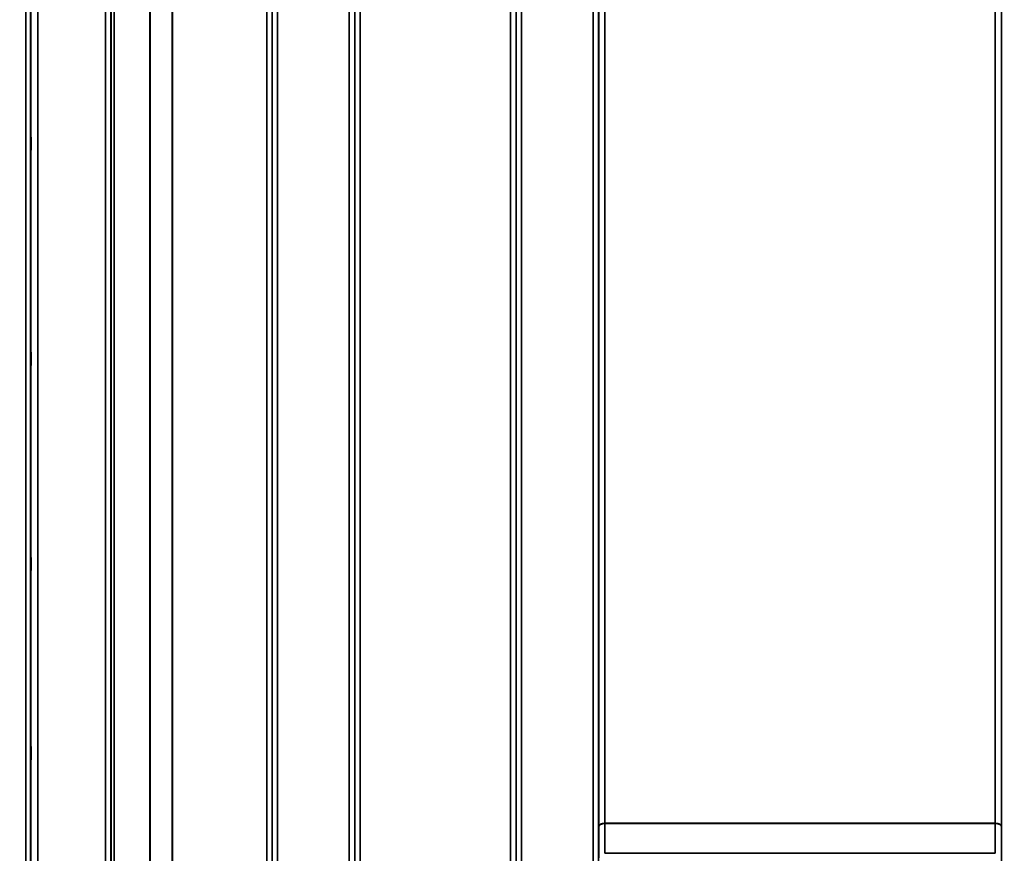
# Model space of a CAD drawing. Units: millimetres. Extents: x 0 to 9900, y 0 to 7000.
# Drawn here: x 3012 to 3643, y 4609 to 5142 of the extents above; entities that cross this region are included whole.
import ezdxf

# ---------------------------------------------------------------- set-up
doc = ezdxf.new("R2010")
doc.units = ezdxf.units.MM
doc.header["$LTSCALE"] = 33.333333
for name, color, linetype, lineweight in [('Dimension (ISO)', 7, 'Continuous', 25), ('Visible (ISO)', 7, 'Continuous', 50), ('Visible Narrow (ISO)', 7, 'Continuous', 35)]:
    doc.layers.add(name, color=color, linetype=linetype, lineweight=lineweight)
doc.styles.add('Note Text (ISO)', font='tahoma.ttf')
doc.dimstyles.new('TRICEL', dxfattribs={"dimscale": 33.333333, "dimtxt": 3.5, "dimasz": 1.2, "dimexe": 3.175, "dimexo": 2, "dimgap": 0.15, "dimtad": 1, "dimdec": 0, "dimlfac": 0.1, "dimrnd": 1e-08, "dimzin": 0, "dimdsep": 46, "dimtxsty": 'Note Text (ISO)', "dimblk": 'Filled-1', "dimcen": 0.09, "dimdle": 10, "dimclrd": 256, "dimclre": 256, "dimclrt": 256, "dimadec": 0, "dimazin": 0, "dimtfac": 0.2, "dimtmove": 0, "dimatfit": 3, "dimfxl": 1, "dimtolj": 1, "dimtzin": 0, "dimlwd": -1, "dimlwe": -1, "dimarcsym": 0})

# ---------------------------------------------------------------- blocks, each defined once
blk = doc.blocks.new('Filled-1')
at = {"color": 0}
for p, q in [((0, 0), (-1, 0.25)), ((-1, 0.25), (-1, -0.25)), ((-1, 0), (0, 0)), ((-1, -0.25), (0, 0))]:
    blk.add_line(p, q, dxfattribs=at)
at = {"color": 0, "flags": 128}
blk.add_lwpolyline([(-1, -0.25), (0, 0), (-1, 0.25), (-1, -0.25)], dxfattribs=at)
at = {"color": 0}
blk.add_solid([(-1, -0.25), (0, 0), (-1, 0.25), (-1, -0.25)], dxfattribs=at)
blk = doc.blocks.new('*D9')
at = {"layer": 'Defpoints', "color": 0, "transparency": 16777216}
for p in [(1707.51, 5133.15), (4316.96, 5133.15), (4316.96, 4068.11)]:
    blk.add_point(p, dxfattribs=at)
at = {"layer": 'Dimension (ISO)', "transparency": 16777216}
for p, q in [((1707.51, 5066.48), (1707.51, 3962.28)), ((4316.96, 5066.48), (4316.96, 3962.28)), ((1747.51, 4068.11), (4276.96, 4068.11))]:
    blk.add_line(p, q, dxfattribs=at)
at = {"layer": 'Dimension (ISO)', "transparency": 16777216, "xscale": 40.0000015894572, "yscale": 40.0000015894572, "zscale": 40.0000015894572, "rotation": 180}
blk.add_blockref('Filled-1', (1707.51, 4068.11), dxfattribs=at)
at = {"layer": 'Dimension (ISO)', "transparency": 16777216, "xscale": 40.0000015894572, "yscale": 40.0000015894572, "zscale": 40.0000015894572}
blk.add_blockref('Filled-1', (4316.96, 4068.11), dxfattribs=at)
at = {"layer": 'Dimension (ISO)', "transparency": 16777216, "insert": (2891.61, 4194.64), "char_height": 116.667, "attachment_point": 1, "style": 'Note Text (ISO)'}
blk.add_mtext('\\A1;261', dxfattribs=at)

msp = doc.modelspace()

# ---------------------------------------------------------------- linework, layer by layer
at = {"layer": 'Visible (ISO)'}
for points in [[(3019.5, 5067.32), (3019.51, 5067.37), (3019.51, 5067.31), (3019.52, 5066.96), (3019.53, 5066.68), (3019.53, 5065.99), (3019.54, 5065.55), (3019.54, 5064.54), (3019.54, 5063.99), (3019.54, 5062.93), (3019.54, 5062.35), (3019.54, 5061.28), (3019.53, 5060.77), (3019.53, 5059.95), (3019.52, 5059.59), (3019.51, 5059.06), (3019.51, 5058.9), (3019.5, 5058.8), (3019.49, 5058.86), (3019.49, 5059.2), (3019.48, 5059.48), (3019.47, 5060.17), (3019.47, 5060.61), (3019.47, 5061.62), (3019.47, 5062.18), (3019.47, 5063.25), (3019.47, 5063.83), (3019.47, 5064.91), (3019.47, 5065.42), (3019.48, 5066.24), (3019.49, 5066.6), (3019.49, 5067.12), (3019.5, 5067.28), (3019.5, 5067.32)], [(3019.5, 4929.44), (3019.51, 4929.58), (3019.51, 4929.62), (3019.52, 4929.47), (3019.53, 4929.27), (3019.53, 4928.74), (3019.54, 4928.36), (3019.54, 4927.46), (3019.54, 4926.94), (3019.54, 4925.92), (3019.54, 4925.34), (3019.54, 4924.22), (3019.53, 4923.68), (3019.53, 4922.75), (3019.52, 4922.31), (3019.51, 4921.62), (3019.51, 4921.37), (3019.5, 4921.09), (3019.49, 4921.04), (3019.49, 4921.19), (3019.48, 4921.38), (3019.47, 4921.91), (3019.47, 4922.29), (3019.47, 4923.19), (3019.47, 4923.71), (3019.47, 4924.75), (3019.47, 4925.33), (3019.47, 4926.45), (3019.47, 4927), (3019.48, 4927.93), (3019.49, 4928.37), (3019.49, 4929.06), (3019.5, 4929.3), (3019.5, 4929.44)], [(3019.5, 4797.75), (3019.51, 4797.97), (3019.51, 4798.11), (3019.52, 4798.16), (3019.53, 4798.06), (3019.53, 4797.7), (3019.54, 4797.4), (3019.54, 4796.64), (3019.54, 4796.17), (3019.54, 4795.2), (3019.54, 4794.64), (3019.54, 4793.52), (3019.53, 4792.95), (3019.53, 4791.95), (3019.52, 4791.45), (3019.51, 4790.61), (3019.51, 4790.27), (3019.5, 4789.82), (3019.49, 4789.67), (3019.49, 4789.62), (3019.48, 4789.71), (3019.47, 4790.07), (3019.47, 4790.37), (3019.47, 4791.13), (3019.47, 4791.61), (3019.47, 4792.58), (3019.47, 4793.14), (3019.47, 4794.28), (3019.47, 4794.85), (3019.48, 4795.85), (3019.49, 4796.35), (3019.49, 4797.19), (3019.5, 4797.53), (3019.5, 4797.75)], [(3019.5, 4676.25), (3019.51, 4676.55), (3019.51, 4676.79), (3019.52, 4677.03), (3019.53, 4677.03), (3019.53, 4676.84), (3019.54, 4676.64), (3019.54, 4676.03), (3019.54, 4675.63), (3019.54, 4674.76), (3019.54, 4674.23), (3019.54, 4673.13), (3019.53, 4672.55), (3019.53, 4671.5), (3019.52, 4670.96), (3019.51, 4670.01), (3019.51, 4669.59), (3019.5, 4668.98), (3019.49, 4668.73), (3019.49, 4668.48), (3019.48, 4668.48), (3019.47, 4668.66), (3019.47, 4668.86), (3019.47, 4669.47), (3019.47, 4669.88), (3019.47, 4670.76), (3019.47, 4671.28), (3019.47, 4672.4), (3019.47, 4672.98), (3019.48, 4674.03), (3019.49, 4674.57), (3019.49, 4675.53), (3019.5, 4675.94), (3019.5, 4676.25)]]:
    msp.add_open_spline(points, degree=3, knots=[0, 0, 0, 0, 0.159533, 0.159533, 0.319067, 0.319067, 0.478594, 0.478594, 0.63812, 0.63812, 0.797647, 0.797647, 0.957174, 0.957174, 1.116707, 1.116707, 1.276241, 1.276241, 1.436902, 1.436902, 1.597564, 1.597564, 1.758222, 1.758222, 1.918881, 1.918881, 2.079539, 2.079539, 2.240197, 2.240197, 2.400859, 2.400859, 2.56152, 2.56152, 2.56152, 2.56152], dxfattribs=at)
at = {"layer": 'Visible Narrow (ISO)'}
for p, q in [((3067.29, 4343.25), (3067.29, 5517.26)), ((3070.79, 5515.4), (3070.79, 4346.72)), ((3070.82, 4349.78), (3070.82, 5513.85)), ((3071.02, 4350.92), (3071.02, 5513.29)), ((3174.13, 5513.87), (3174.13, 4349.78)), ((3174.16, 4346.71), (3174.16, 5515.84)), ((3177.66, 5517.68), (3177.66, 4343.24)), ((3223.54, 4343.23), (3223.54, 5518.11)), ((3227.04, 5516.27), (3227.04, 4346.7)), ((3227.07, 4349.77), (3227.07, 5514.3)), ((3330.38, 5514.28), (3330.38, 4349.77)), ((3330.41, 4346.71), (3330.41, 5515.84)), ((3333.91, 5517.69), (3333.91, 4343.24)), ((3379.79, 4552.2), (3379.79, 5517.69)), ((3383.29, 5515.84), (3383.29, 4554.75)), ((3383.32, 4625.34), (3383.32, 5514.53)), ((3641.39, 5514.53), (3641.39, 4625.34)), ((3641.41, 4554.75), (3641.41, 5515.84)), ((3072.91, 5512.65), (3072.91, 4352.25)), ((3095.77, 4352.83), (3095.77, 5495.04)), ((3095.91, 5494.79), (3095.91, 4352.84)), ((3110.07, 4354.67), (3110.07, 5479.95)), ((3110.21, 5479.95), (3110.21, 4354.68)), ((3170.63, 4354.68), (3170.63, 5479.95)), ((3230.57, 5479.95), (3230.57, 4354.68)), ((3326.88, 4354.68), (3326.88, 5479.95)), ((3387.32, 5479.95), (3387.32, 4627.91)), ((3637.39, 4627.91), (3637.39, 5479.95)), ((3016.38, 4325.56), (3016.38, 5413.61)), ((3019.38, 5412.47), (3019.38, 4328.51)), ((3019.57, 4350.74), (3019.57, 5404.76)), ((3024.07, 5403.05), (3024.07, 4355.17)), ((3637.39, 4627.91), (3387.32, 4627.91)), ((3387.32, 4627.73), (3637.39, 4627.73)), ((3637.39, 4608.59), (3387.31, 4608.59))]:
    msp.add_line(p, q, dxfattribs=at)
for centre, major_axis, ratio, start_param, end_param in [((3387.32, 4625.32), (-4, 0), 0.647746, 4.712389, 6.274459), ((3387.32, 4625.21), (-4, 0), 0.629439, 4.712558, 6.274631), ((3383.29, 4623.37), (-0.01, -3.79), 0.005951, 2.084679, 2.118326), ((3387.26, 4621.43), (0.03, 10), 0.00402, 5.393227, 5.417017), ((3637.44, 4621.43), (0.03, -10), 0.00402, 4.007761, 4.031551), ((3637.39, 4625.32), (4, 0), 0.647746, 0.008727, 1.570796), ((3637.39, 4625.21), (4, 0), 0.629439, 0.008555, 1.570627), ((3641.41, 4623.37), (0.01, -3.79), 0.005951, 4.164857, 4.198503)]:
    msp.add_ellipse(centre, major_axis=major_axis, ratio=ratio, start_param=start_param, end_param=end_param, dxfattribs=at)
for points in [[(3383.32, 4625.23), (3383.31, 4618.75), (3383.31, 4612.27), (3383.31, 4605.79)], [(3387.31, 4608.59), (3387.31, 4614.97), (3387.31, 4621.35), (3387.32, 4627.73)], [(3637.39, 4627.73), (3637.39, 4621.35), (3637.39, 4614.97), (3637.39, 4608.59)], [(3641.39, 4605.79), (3641.39, 4612.27), (3641.39, 4618.75), (3641.39, 4625.23)]]:
    msp.add_open_spline(points, degree=3, dxfattribs=at)

# ---------------------------------------------------------------- dimensions: what is measured, and where the dimension line sits
at = {"layer": 'Dimension (ISO)'}
dim = msp.add_linear_dim(base=(4316.96, 4068.11), p1=(1707.51, 5133.15), p2=(4316.96, 5133.15), angle=180, dimstyle='TRICEL', override={"dimgap": 0.15, "dimdec": 0, "dimlfac": 0.1, "dimtol": 0, "dimlim": 0, "dimtp": 0, "dimtm": 0, "dimtdec": 2, "dimtofl": 0, "dimatfit": 1}, dxfattribs=at)
dim.commit()
dim.dimension.update_dxf_attribs({"geometry": '*D9', "text_midpoint": (3012.24, 4068.11), "dimtype": 160})

doc.saveas('drawing.dxf')
